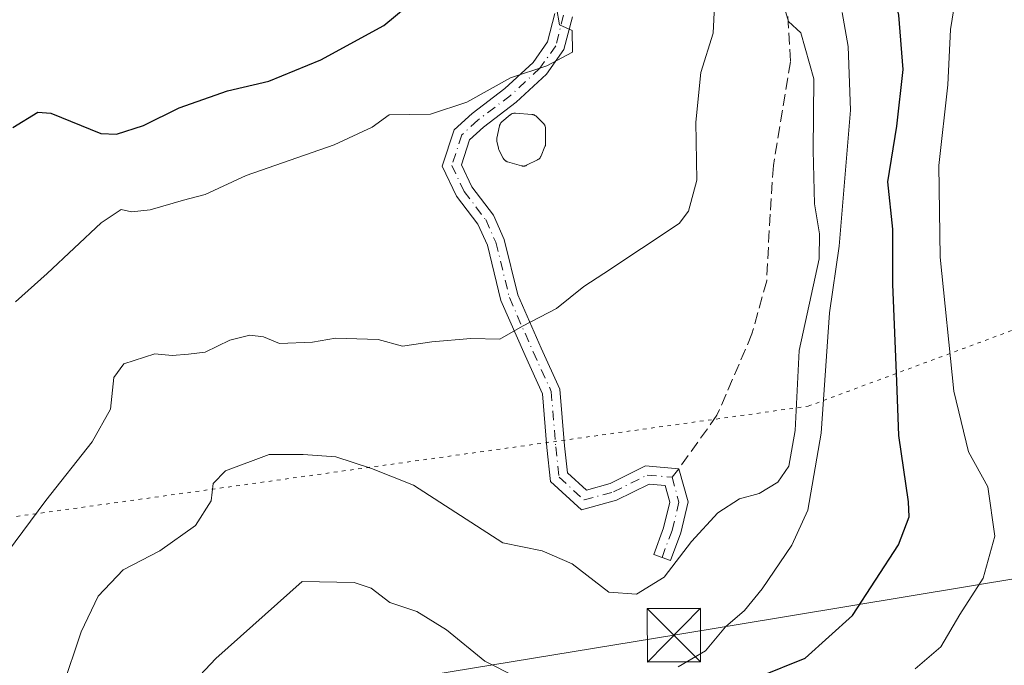
# Model space of a CAD drawing. Units: metres. Extents: x 617918 to 621376, y 4715554 to 4717926.
# Drawn here: x 619271 to 619409, y 4715761 to 4715852 of the extents above; entities that cross this region are included whole.
import ezdxf

# ---------------------------------------------------------------- set-up
doc = ezdxf.new("R2010")
doc.units = ezdxf.units.M
doc.header["$MEASUREMENT"] = 0
for name, pattern in [('DGN Style 3', [2.307223458686699, 1.648016756204785, -0.6592067024819142]), ('DGN Style 4', [2.6384748266838614, 1.318413404963828, -0.6592067024819142, 0.001648016756204785, -0.6592067024819142]), ('DGN Style 5', [1.1536117293433497, 0.4944050268614355, -0.6592067024819142])]:
    doc.linetypes.add(name, pattern=pattern)
for name, color, linetype, lineweight in [('Camino Cxs', 7, 'Continuous', 0), ('Camino eje', 30, 'DGN Style 4', 13), ('Curva de nivel maestra', 30, 'Continuous', 30), ('Curva de nivel normal', 30, 'Continuous', 0), ('Entidad de ámbito territorial CxS', 92, 'Continuous', 0), ('Estanque Cxs', 5, 'Continuous', 0), ('Senda', 7, 'DGN Style 3', 0), ('Senda no paivmentada conexión', 7, 'DGN Style 3', 0), ('Tendido', 6, 'Continuous', 0), ('Torre de tendido puntual', 7, 'Continuous', 0), ('Vía pecuaria eje', 92, 'DGN Style 5', 0)]:
    doc.layers.add(name, color=color, linetype=linetype, lineweight=lineweight)

# ---------------------------------------------------------------- blocks, each defined once
blk = doc.blocks.new('5TTEND')
at = {"layer": 'Entidad de ámbito territorial CxS', "color": 7, "linetype": 'Continuous', "lineweight": 0}
for p, q in [((-0.375, 0.3754), (0.375, -0.3746)), ((0.3720000000000001, 0.3784000000000001), (-0.3720000000000001, -0.3776))]:
    blk.add_line(p, q, dxfattribs=at)
at = {"layer": 'Entidad de ámbito territorial CxS', "color": 7, "linetype": 'Continuous', "lineweight": 0, "flags": 128}
blk.add_lwpolyline([(-0.375, -0.3746), (0.375, -0.3746), (0.375, 0.3754), (-0.375, 0.3754), (-0.3720000000000001, -0.3776)], dxfattribs=at)

msp = doc.modelspace()

# ---------------------------------------------------------------- linework, layer by layer
at = {"layer": 'Camino Cxs', "color": 7, "linetype": 'Continuous', "lineweight": 0}
msp.add_polyline3d([(619348.7723000003, 4715852.1655, 695.5225000000064), (619347.5859000003, 4715847.5899, 695.5896000000066), (619345.1568999998, 4715844.119700001, 695.3475999999937), (619340.8860999999, 4715840.1775, 695.4127000000008), (619336.2836999996, 4715836.686100001, 695.6156999999948), (619334.3410999998, 4715834.882099999, 694.7026999999945), (619333.1731000004, 4715831.3781, 693.4921000000032), (619334.6463000001, 4715828.297700001, 693.0167999999976), (619337.6715000002, 4715824.317299999, 692.4513000000006), (619339.2056999998, 4715820.9079, 692.0817999999999), (619341.1123000003, 4715813.1227, 690.9906999999948), (619344.3986999998, 4715805.611099999, 689.8919000000024), (619347.0255000005, 4715799.864700001, 688.7853000000032), (619347.6769000003, 4715791.885500001, 687.3427999999985), (619348.0991000002, 4715788.0867, 686.8589000000065), (619350.7363, 4715785.689099999, 687.0700999999972), (619354.0822999999, 4715786.5899, 687.0240000000049), (619359.0503000002, 4715789.073899999, 687.318499999994), (619363.7172999998, 4715788.6777, 686.8512000000047), (619365.0264999997, 4715784.0067, 686.4811000000045), (619363.9813000001, 4715779.6513, 686.4033999999956), (619362.5255000005, 4715775.769099999, 686.6337000000058), (619360.1847000001, 4715776.6469, 687.968200000003), (619361.5862999996, 4715780.3847, 687.1420000000071), (619362.4461000003, 4715783.9671, 686.8417999999947), (619361.8063000003, 4715786.313100001, 686.6640999999945), (619359.5323000001, 4715786.5197, 686.8411000000051), (619354.9753000002, 4715784.2413, 687.4925999999978), (619350.0663000002, 4715782.919500001, 687.332899999994), (619345.7185000004, 4715786.872099999, 686.7370999999986), (619345.1880999999, 4715791.6457, 687.4805999999953), (619344.5695000002, 4715799.224099999, 689.8739999999962), (619342.1164999995, 4715804.590299999, 690.1821999999956), (619338.7352999998, 4715812.318499999, 690.9643000000069), (619336.8318999996, 4715820.0909, 692.0056000000042), (619335.5085000005, 4715823.031500001, 692.3776000000071), (619332.5012999997, 4715826.988500001, 692.9078000000009), (619330.4819, 4715831.210700001, 693.5417000000016), (619332.1715000002, 4715836.279100001, 695.2385000000068), (619334.6737000003, 4715838.602700001, 696.2614999999934), (619339.2789000003, 4715842.0963, 696.6766000000061), (619343.2632999998, 4715845.7741, 696.0832999999984), (619345.2790999999, 4715848.653899999, 696.062300000005), (619346.3152999999, 4715852.650900001, 695.6252999999997)], dxfattribs=at)
msp.add_polyline3d([(619348.7723000003, 4715852.1655, 695.5225000000064), (619347.5859000003, 4715847.5899, 695.5896000000066), (619345.1568999998, 4715844.119700001, 695.3475999999937), (619340.8860999999, 4715840.1775, 695.4127000000008), (619336.2836999996, 4715836.686100001, 695.6156999999948), (619334.3410999998, 4715834.882099999, 694.7026999999945), (619333.1731000004, 4715831.3781, 693.4921000000032), (619334.6463000001, 4715828.297700001, 693.0167999999976), (619337.6715000002, 4715824.317299999, 692.4513000000006), (619339.2056999998, 4715820.9079, 692.0817999999999), (619341.1123000003, 4715813.1227, 690.9906999999948), (619344.3986999998, 4715805.611099999, 689.8919000000024), (619347.0255000005, 4715799.864700001, 688.7853000000032), (619347.6769000003, 4715791.885500001, 687.3427999999985), (619348.0991000002, 4715788.0867, 686.8589000000065), (619350.7363, 4715785.689099999, 687.0700999999972), (619354.0822999999, 4715786.5899, 687.0240000000049), (619359.0503000002, 4715789.073899999, 687.318499999994), (619363.7172999998, 4715788.6777, 686.8512000000047), (619365.0264999997, 4715784.0067, 686.4811000000045), (619363.9813000001, 4715779.6513, 686.4033999999956), (619362.5255000005, 4715775.769099999, 686.6337000000058), (619360.1847000001, 4715776.6469, 687.968200000003), (619361.5862999996, 4715780.3847, 687.1420000000071), (619362.4461000003, 4715783.9671, 686.8417999999947), (619361.8063000003, 4715786.313100001, 686.6640999999945), (619359.5323000001, 4715786.5197, 686.8411000000051), (619354.9753000002, 4715784.2413, 687.4925999999978), (619350.0663000002, 4715782.919500001, 687.332899999994), (619345.7185000004, 4715786.872099999, 686.7370999999986), (619345.1880999999, 4715791.6457, 687.4805999999953), (619344.5695000002, 4715799.224099999, 689.8739999999962), (619342.1164999995, 4715804.590299999, 690.1821999999956), (619338.7352999998, 4715812.318499999, 690.9643000000069), (619336.8318999996, 4715820.0909, 692.0056000000042), (619335.5085000005, 4715823.031500001, 692.3776000000071), (619332.5012999997, 4715826.988500001, 692.9078000000009), (619330.4819, 4715831.210700001, 693.5417000000016), (619332.1715000002, 4715836.279100001, 695.2385000000068), (619334.6737000003, 4715838.602700001, 696.2614999999934), (619339.2789000003, 4715842.0963, 696.6766000000061), (619343.2632999998, 4715845.7741, 696.0832999999984), (619345.2790999999, 4715848.653899999, 696.062300000005), (619346.3152999999, 4715852.650900001, 695.6252999999997)], dxfattribs=at)
at = {"layer": 'Camino eje', "color": 30, "linetype": 'DGN Style 4', "lineweight": 13}
for points in [[(619347.5437000003, 4715852.408299999, 695.3975000000064), (619346.4325000001, 4715848.121900001, 695.8147000000026), (619344.2100999998, 4715844.946900001, 695.6837999999989), (619340.0824999996, 4715841.1369, 696.0212000000029), (619335.4787, 4715837.644500001, 696.0106999999989), (619333.2562999995, 4715835.580700001, 694.9907999999997), (619331.8274999997, 4715831.294500001, 693.5176000000065), (619333.5736999996, 4715827.643100001, 692.9523999999947), (619336.5900999998, 4715823.6743, 692.4070999999967), (619338.0186999999, 4715820.499299999, 692.0320000000065), (619339.9237000003, 4715812.720699999, 690.9713999999949), (619343.2575000003, 4715805.1007, 690.0335999999952), (619345.7975000005, 4715799.544299999, 689.3040000000037), (619346.4325000001, 4715791.765500001, 687.4064000000071), (619346.9086999996, 4715787.4793, 686.7635000000009), (619350.4013, 4715784.304300001, 687.212400000004), (619354.5289000003, 4715785.4155, 687.2511999999988), (619359.2912999997, 4715787.796900001, 686.798299999995), (619362.7839000003, 4715787.4793, 686.4704999999958)], [(619362.7839000003, 4715787.4793, 686.4704999999958), (619363.7363, 4715783.9869, 686.6601999999984), (619362.7839000003, 4715780.018100001, 686.7207000000053), (619361.3551000003, 4715776.208100001, 687.3024000000005)]]:
    msp.add_polyline3d(points, dxfattribs=at)
at = {"layer": 'Curva de nivel maestra', "color": 30, "linetype": 'Continuous', "lineweight": 30, "flags": 128}
for points, elevation in [([(619374.9699999997, 4715759.460100001), (619381.4500000002, 4715762.040100001), (619388.1200000001, 4715768.040100001), (619394.5800000001, 4715778.0001), (619396.0499999998, 4715781.920100001), (619395.9800000006, 4715784.020099999), (619394.6299999999, 4715793.340100001), (619394.3200000003, 4715800.920100001), (619393.7699999996, 4715814.630100001), (619393.7800000003, 4715822.350099999), (619393.0499999998, 4715829.0101), (619394.3399999999, 4715836.790100001), (619395.2199999997, 4715844.790100001), (619394.6200000001, 4715852.420100001), (619393.1600000003, 4715859.0801), (619393.6299999999, 4715866.440099999), (619394.9800000006, 4715869.7401), (619396.6799999997, 4715871.3301), (619398.4100000003, 4715875.120100001), (619402.0499999998, 4715881.460100001), (619404.0099999999, 4715891.130100001), (619405.1600000003, 4715902.7401), (619408.2800000003, 4715912.890100001), (619412.0199999996, 4715918.110099999)], 675), ([(619270.1799999997, 4715836.630100001), (619273.6900000004, 4715838.770099999), (619275.5199999996, 4715838.640100001), (619282.5199999996, 4715835.790100001), (619284.7400000002, 4715835.6801), (619288.5199999996, 4715836.9001), (619293.5199999996, 4715839.4001), (619300.3399999999, 4715841.7601), (619306.1299999999, 4715843.1501), (619313.4500000002, 4715846.130100001), (619322.3099999996, 4715850.970100001), (619326.9000000004, 4715854.850099999)], 700.0000000000001)]:
    msp.add_lwpolyline(points, dxfattribs=dict(at, elevation=elevation))
at = {"layer": 'Curva de nivel normal', "color": 30, "linetype": 'Continuous', "lineweight": 0, "flags": 128}
for points, elevation in [([(619409.5300000003, 4715879.2601), (619406.54, 4715871.9901), (619403.5499999998, 4715860.9001), (619401.8799999999, 4715850.390100001), (619401.5, 4715842.600099999), (619400.2199999997, 4715831.300100001), (619400.4100000003, 4715818.4001), (619402.3600000005, 4715799.5601), (619404.3899999997, 4715791.0601), (619407.0999999996, 4715786.120100001), (619408.0800000001, 4715779.190099999), (619406.4699999997, 4715773.3101), (619403.1900000004, 4715768.210100001), (619400.5300000003, 4715763.6501), (619396.9199999999, 4715760.5701)], 670), ([(619270.54, 4715812.120100001), (619275, 4715816.120100001), (619282.5800000001, 4715823.210100001), (619285.3799999999, 4715825.120100001), (619286.8499999996, 4715824.780099999), (619289.4900000002, 4715825.0601), (619294.1699999999, 4715826.4301), (619297.1799999997, 4715827.220100001), (619302.9699999997, 4715829.9001), (619315.3300000001, 4715834.190099999), (619320.6399999997, 4715836.6501), (619323.0199999996, 4715838.4001), (619328.8600000005, 4715838.5001), (619333.9400000004, 4715840.1801), (619340.0700000003, 4715843.620100001), (619345.1600000003, 4715845.300100001), (619348.7699999996, 4715847.200099999), (619348.7599999999, 4715850.2301), (619346.9800000006, 4715851.040100001), (619346.1399999997, 4715855.960100001)], 695), ([(619377.7599999999, 4715856.110099999), (619379.0999999996, 4715851.5001), (619380.8600000005, 4715849.9301), (619382.6799999997, 4715843.440099999), (619382.5999999996, 4715833.380100001), (619382.7599999999, 4715825.9001), (619383.4800000006, 4715821.6601), (619383.4400000004, 4715818.1801), (619380.6399999997, 4715805.270099999), (619380.0700000003, 4715794.030099999), (619379.1799999997, 4715789.020099999), (619377.6200000001, 4715786.800100001), (619375, 4715785.1801), (619372.25, 4715784.470100001), (619369.2100000001, 4715782.460100001), (619365.5, 4715778.450099999), (619361.6600000003, 4715773.450099999), (619357.7800000003, 4715771.030099999), (619353.8799999999, 4715771.3301), (619348.7400000002, 4715775.3201), (619344.54, 4715777.130100001), (619339.0099999999, 4715778.270099999), (619326.4500000002, 4715786.380100001), (619320.5499999998, 4715788.720100001), (619315.5499999998, 4715790.370100001), (619310.9500000002, 4715790.700099999), (619306.1799999997, 4715790.6601), (619300.0700000003, 4715788.4001), (619298.3300000001, 4715786.590100001), (619298.0300000003, 4715784.1501), (619295.8200000003, 4715780.720100001), (619290.8499999996, 4715777.140100001), (619285.6699999999, 4715774.450099999), (619282.1799999997, 4715770.780099999), (619279.7800000003, 4715765.780099999), (619277.0999999996, 4715757.780099999)], 685), ([(619368.7199999997, 4715853.7401), (619368.5199999996, 4715849.860099999), (619366.8099999996, 4715844.360099999), (619366.1100000005, 4715837.380100001), (619366.2699999996, 4715829.2301), (619365.0899999999, 4715824.890100001), (619363.7699999996, 4715823.1501), (619353.1900000004, 4715816.090100001), (619350.3600000005, 4715814.290100001), (619346.5499999998, 4715811.1801), (619341.7699999996, 4715808.720100001), (619338.5899999999, 4715806.880100001), (619334.4900000002, 4715806.9801), (619329.0499999998, 4715806.4901), (619324.8899999997, 4715805.890100001), (619321.4699999997, 4715806.840100001), (619315.5, 4715807.040100001), (619312.2599999999, 4715806.440099999), (619307.6200000001, 4715806.2601), (619305.4000000004, 4715807.200099999), (619303.4699999997, 4715807.450099999), (619300.6399999997, 4715806.7301), (619297.2000000002, 4715805.0701), (619294.8600000005, 4715804.7601), (619292.5700000003, 4715804.600099999), (619290.1100000005, 4715804.800100001), (619285.7599999999, 4715803.4001), (619284.3899999997, 4715801.4901), (619283.8899999997, 4715797.030099999), (619281.3399999999, 4715792.460100001), (619274.8300000001, 4715784.200099999), (619263.0800000001, 4715768.440099999)], 690), ([(619363.6399999997, 4715760.8201), (619367.4699999997, 4715763.110099999), (619370.2599999999, 4715766.450099999), (619372.9299999997, 4715768.780099999), (619375.4199999999, 4715771.780099999), (619379.5999999996, 4715777.920100001), (619381.8200000003, 4715782.840100001), (619383.7000000002, 4715793.670100001), (619384.8600000005, 4715810.600099999), (619386.2599999999, 4715819.950099999), (619387.8399999999, 4715839.040100001), (619387.4800000006, 4715848.020099999), (619386.6600000003, 4715852.790100001)], 680), ([(619294.9600000001, 4715758.040100001), (619298.7100000001, 4715762.0001), (619310.8300000001, 4715772.850099999), (619318.1200000001, 4715772.6801), (619320.5, 4715771.890100001), (619323.1200000001, 4715769.880100001), (619326.9000000004, 4715768.620100001), (619331.0700000003, 4715766.030099999), (619336.4900000002, 4715761.620100001), (619340.8399999999, 4715759.420100001)], 680)]:
    msp.add_lwpolyline(points, dxfattribs=dict(at, elevation=elevation))
at = {"layer": 'Estanque Cxs', "color": 5, "linetype": 'Continuous', "lineweight": 0}
msp.add_polyline3d([(619341.9555000003, 4715831.2028, 693.1918000000006), (619341.8901000004, 4715831.2006, 693.1974999999948), (619341.8246999999, 4715831.2028, 693.2035999999935), (619341.7594, 4715831.209200001, 693.2099000000017), (619341.6950000003, 4715831.219799999, 693.216499999995), (619341.6211999999, 4715831.237000001, 693.2244999999966), (619341.6042999999, 4715831.241800001, 693.2263999999996), (619339.6697000006, 4715831.8073, 693.4714999999997), (619339.6239, 4715831.821699999, 693.4780000000028), (619339.5579000004, 4715831.8466, 693.4881000000023), (619339.4981000006, 4715831.8737, 693.4977999999974), (619339.4404999996, 4715831.9045, 693.5078999999969), (619339.3849999999, 4715831.938999999, 693.5182000000059), (619339.3315000003, 4715831.977399999, 693.528999999995), (619339.2811000004, 4715832.0187, 693.5399000000034), (619339.2334000003, 4715832.0634, 693.5510000000068), (619339.1886999998, 4715832.111099999, 693.562300000005), (619339.1474000001, 4715832.161499999, 693.5736999999936), (619339.1090000002, 4715832.215, 693.5853000000062), (619339.0727000004, 4715832.2733, 693.5973999999987), (619339.0427000001, 4715832.328500001, 693.6083999999975), (619338.4601999996, 4715833.473999999, 693.8892999999953), (619338.4265999999, 4715833.547900001, 693.9073000000062), (619338.4036999998, 4715833.6088, 693.9216000000015), (619338.3835000005, 4715833.675200001, 693.9366000000009), (619338.3701999999, 4715833.7301, 693.9486000000034), (619338.1634999998, 4715834.685000001, 694.1536000000051), (619338.1617000002, 4715834.693700001, 694.1554000000033), (619338.1492, 4715834.769400001, 694.171199999997), (619338.1427999996, 4715834.8347, 694.1842000000033), (619338.1405999997, 4715834.8673, 694.1907000000066), (619338.1405999997, 4715834.9329, 694.2030999999988), (619338.1427999996, 4715834.965500001, 694.2090000000027), (619338.1492, 4715835.0308, 694.2207000000053), (619338.1617999999, 4715835.107200001, 694.2339000000065), (619338.1638000002, 4715835.116800001, 694.2354999999952), (619338.5403000005, 4715836.850500001, 694.5276000000014), (619338.5533999996, 4715836.9046, 694.5366999999969), (619338.5736999996, 4715836.9714, 694.5476000000053), (619338.5965999998, 4715837.032299999, 694.5571000000054), (619338.6237000005, 4715837.0921, 694.5659000000014), (619338.6545000002, 4715837.149700001, 694.574099999998), (619338.6890000004, 4715837.205200001, 694.5813999999956), (619338.7274000002, 4715837.2587, 694.5880999999936), (619338.7686999999, 4715837.3091, 694.5939000000071), (619338.8134000005, 4715837.356799999, 694.5988999999972), (619338.8715000004, 4715837.4112, 694.6039000000019), (619340.0119000003, 4715838.382900001, 694.7203000000009), (619340.0587999999, 4715838.4209, 694.7238999999972), (619340.1150000002, 4715838.461200001, 694.7268999999942), (619340.1705, 4715838.4957, 694.7286000000023), (619340.2281, 4715838.526500001, 694.7290999999968), (619340.2878999999, 4715838.5536, 694.7284000000072), (619340.3487999998, 4715838.576500001, 694.7265999999945), (619340.4113999996, 4715838.5955, 694.7237000000023), (619340.4749999996, 4715838.610400001, 694.7195999999967), (619340.5394000001, 4715838.620999999, 694.7145000000019), (619340.6047, 4715838.627400001, 694.7082999999984), (619340.6700999998, 4715838.629600001, 694.7011999999959), (619340.7301000003, 4715838.627900001, 694.6937999999936), (619340.7434, 4715838.627400001, 694.692200000005), (619340.7680000003, 4715838.626, 694.6889999999985), (619343.0681999996, 4715838.458500001, 694.4354000000021), (619343.1392000001, 4715838.451300001, 694.431500000006), (619343.2051999997, 4715838.440400001, 694.4271000000008), (619343.2687999997, 4715838.4255, 694.4220999999961), (619343.3313999996, 4715838.406500001, 694.4164000000019), (619343.3923000004, 4715838.3836, 694.4101999999984), (619343.4521000005, 4715838.3565, 694.4032000000007), (619343.5097000003, 4715838.3257, 694.3956999999937), (619343.5652000001, 4715838.291200001, 694.3876000000018), (619343.6187000005, 4715838.252800001, 694.3788999999961), (619343.6699000001, 4715838.210899999, 694.3696999999956), (619343.7240000004, 4715838.160399999, 694.3589999999967), (619344.6743999999, 4715837.2202, 694.1569000000018), (619344.6944000004, 4715837.1998, 694.1521000000066), (619344.7017999999, 4715837.192100001, 694.1502000000038), (619344.7414999995, 4715837.1491, 694.1401999999945), (619344.7828000003, 4715837.0987, 694.1285999999964), (619344.8212000001, 4715837.0452, 694.116399999999), (619344.8557000002, 4715836.989700001, 694.1040000000066), (619344.8865, 4715836.9321, 694.0911999999954), (619344.9135999996, 4715836.872300001, 694.0780999999988), (619344.9364999998, 4715836.8114, 694.0648999999976), (619344.9555000003, 4715836.7488, 694.0515000000014), (619344.9704, 4715836.6852, 694.0380000000005), (619344.9809999998, 4715836.620800001, 694.0243999999948), (619344.9875999996, 4715836.553200001, 694.0102999999945), (619344.9901999999, 4715836.485500001, 693.9962999999989), (619345.0099999999, 4715834.401900001, 693.5666000000056), (619345.0102000004, 4715834.392999999, 693.5647999999928), (619345.0100999996, 4715834.369999999, 693.5599999999977), (619345.0099, 4715834.340500001, 693.5540000000037), (619345.0096000005, 4715834.330399999, 693.5519000000058), (619345.0073999995, 4715834.294700001, 693.5445999999939), (619345.0010000002, 4715834.2294, 693.5313000000025), (619344.9903999995, 4715834.164999999, 693.5182000000059), (619344.9754999997, 4715834.101399999, 693.5053999999947), (619344.9565000003, 4715834.038799999, 693.4928000000073), (619344.9331999999, 4715833.9758, 693.4802999999956), (619344.9216999998, 4715833.947000001, 693.4746000000014), (619344.3696999997, 4715832.620999999, 693.2090000000027), (619344.3367, 4715832.548400001, 693.194399999993), (619344.3057000004, 4715832.490499999, 693.1842000000033), (619344.2712000003, 4715832.435000001, 693.181500000006), (619344.2328000005, 4715832.3815, 693.178899999999), (619344.1914999997, 4715832.3311, 693.1766000000061), (619344.1468000002, 4715832.283399999, 693.1745999999986), (619344.0991000002, 4715832.238700001, 693.1726999999955), (619344.0487000003, 4715832.1974, 693.171100000007), (619343.9951999999, 4715832.159, 693.1696999999986), (619343.9369000001, 4715832.1227, 693.1684999999999), (619343.8827999998, 4715832.0933, 693.1677000000054), (619342.3459999999, 4715831.3101, 693.1625000000058), (619342.2723000003, 4715831.2766, 693.1674000000058), (619342.2114000004, 4715831.253699999, 693.1716000000015), (619342.1487999996, 4715831.2347, 693.1762000000017), (619342.0851999996, 4715831.219799999, 693.1811000000016), (619342.0208000002, 4715831.209200001, 693.1863000000012)], close=True, dxfattribs=at)
msp.add_polyline3d([(619341.9555000003, 4715831.2028, 693.1918000000006), (619341.8901000004, 4715831.2006, 693.1974999999948), (619341.8246999999, 4715831.2028, 693.2035999999935), (619341.7594, 4715831.209200001, 693.2099000000017), (619341.6950000003, 4715831.219799999, 693.216499999995), (619341.6211999999, 4715831.237000001, 693.2244999999966), (619341.6042999999, 4715831.241800001, 693.2263999999996), (619339.6697000006, 4715831.8073, 693.4714999999997), (619339.6239, 4715831.821699999, 693.4780000000028), (619339.5579000004, 4715831.8466, 693.4881000000023), (619339.4981000006, 4715831.8737, 693.4977999999974), (619339.4404999996, 4715831.9045, 693.5078999999969), (619339.3849999999, 4715831.938999999, 693.5182000000059), (619339.3315000003, 4715831.977399999, 693.528999999995), (619339.2811000004, 4715832.0187, 693.5399000000034), (619339.2334000003, 4715832.0634, 693.5510000000068), (619339.1886999998, 4715832.111099999, 693.562300000005), (619339.1474000001, 4715832.161499999, 693.5736999999936), (619339.1090000002, 4715832.215, 693.5853000000062), (619339.0727000004, 4715832.2733, 693.5973999999987), (619339.0427000001, 4715832.328500001, 693.6083999999975), (619338.4601999996, 4715833.473999999, 693.8892999999953), (619338.4265999999, 4715833.547900001, 693.9073000000062), (619338.4036999998, 4715833.6088, 693.9216000000015), (619338.3835000005, 4715833.675200001, 693.9366000000009), (619338.3701999999, 4715833.7301, 693.9486000000034), (619338.1634999998, 4715834.685000001, 694.1536000000051), (619338.1617000002, 4715834.693700001, 694.1554000000033), (619338.1492, 4715834.769400001, 694.171199999997), (619338.1427999996, 4715834.8347, 694.1842000000033), (619338.1405999997, 4715834.8673, 694.1907000000066), (619338.1405999997, 4715834.9329, 694.2030999999988), (619338.1427999996, 4715834.965500001, 694.2090000000027), (619338.1492, 4715835.0308, 694.2207000000053), (619338.1617999999, 4715835.107200001, 694.2339000000065), (619338.1638000002, 4715835.116800001, 694.2354999999952), (619338.5403000005, 4715836.850500001, 694.5276000000014), (619338.5533999996, 4715836.9046, 694.5366999999969), (619338.5736999996, 4715836.9714, 694.5476000000053), (619338.5965999998, 4715837.032299999, 694.5571000000054), (619338.6237000005, 4715837.0921, 694.5659000000014), (619338.6545000002, 4715837.149700001, 694.574099999998), (619338.6890000004, 4715837.205200001, 694.5813999999956), (619338.7274000002, 4715837.2587, 694.5880999999936), (619338.7686999999, 4715837.3091, 694.5939000000071), (619338.8134000005, 4715837.356799999, 694.5988999999972), (619338.8715000004, 4715837.4112, 694.6039000000019), (619340.0119000003, 4715838.382900001, 694.7203000000009), (619340.0587999999, 4715838.4209, 694.7238999999972), (619340.1150000002, 4715838.461200001, 694.7268999999942), (619340.1705, 4715838.4957, 694.7286000000023), (619340.2281, 4715838.526500001, 694.7290999999968), (619340.2878999999, 4715838.5536, 694.7284000000072), (619340.3487999998, 4715838.576500001, 694.7265999999945), (619340.4113999996, 4715838.5955, 694.7237000000023), (619340.4749999996, 4715838.610400001, 694.7195999999967), (619340.5394000001, 4715838.620999999, 694.7145000000019), (619340.6047, 4715838.627400001, 694.7082999999984), (619340.6700999998, 4715838.629600001, 694.7011999999959), (619340.7301000003, 4715838.627900001, 694.6937999999936), (619340.7434, 4715838.627400001, 694.692200000005), (619340.7680000003, 4715838.626, 694.6889999999985), (619343.0681999996, 4715838.458500001, 694.4354000000021), (619343.1392000001, 4715838.451300001, 694.431500000006), (619343.2051999997, 4715838.440400001, 694.4271000000008), (619343.2687999997, 4715838.4255, 694.4220999999961), (619343.3313999996, 4715838.406500001, 694.4164000000019), (619343.3923000004, 4715838.3836, 694.4101999999984), (619343.4521000005, 4715838.3565, 694.4032000000007), (619343.5097000003, 4715838.3257, 694.3956999999937), (619343.5652000001, 4715838.291200001, 694.3876000000018), (619343.6187000005, 4715838.252800001, 694.3788999999961), (619343.6699000001, 4715838.210899999, 694.3696999999956), (619343.7240000004, 4715838.160399999, 694.3589999999967), (619344.6743999999, 4715837.2202, 694.1569000000018), (619344.6944000004, 4715837.1998, 694.1521000000066), (619344.7017999999, 4715837.192100001, 694.1502000000038), (619344.7414999995, 4715837.1491, 694.1401999999945), (619344.7828000003, 4715837.0987, 694.1285999999964), (619344.8212000001, 4715837.0452, 694.116399999999), (619344.8557000002, 4715836.989700001, 694.1040000000066), (619344.8865, 4715836.9321, 694.0911999999954), (619344.9135999996, 4715836.872300001, 694.0780999999988), (619344.9364999998, 4715836.8114, 694.0648999999976), (619344.9555000003, 4715836.7488, 694.0515000000014), (619344.9704, 4715836.6852, 694.0380000000005), (619344.9809999998, 4715836.620800001, 694.0243999999948), (619344.9875999996, 4715836.553200001, 694.0102999999945), (619344.9901999999, 4715836.485500001, 693.9962999999989), (619345.0099999999, 4715834.401900001, 693.5666000000056), (619345.0102000004, 4715834.392999999, 693.5647999999928), (619345.0100999996, 4715834.369999999, 693.5599999999977), (619345.0099, 4715834.340500001, 693.5540000000037), (619345.0096000005, 4715834.330399999, 693.5519000000058), (619345.0073999995, 4715834.294700001, 693.5445999999939), (619345.0010000002, 4715834.2294, 693.5313000000025), (619344.9903999995, 4715834.164999999, 693.5182000000059), (619344.9754999997, 4715834.101399999, 693.5053999999947), (619344.9565000003, 4715834.038799999, 693.4928000000073), (619344.9331999999, 4715833.9758, 693.4802999999956), (619344.9216999998, 4715833.947000001, 693.4746000000014), (619344.3696999997, 4715832.620999999, 693.2090000000027), (619344.3367, 4715832.548400001, 693.194399999993), (619344.3057000004, 4715832.490499999, 693.1842000000033), (619344.2712000003, 4715832.435000001, 693.181500000006), (619344.2328000005, 4715832.3815, 693.178899999999), (619344.1914999997, 4715832.3311, 693.1766000000061), (619344.1468000002, 4715832.283399999, 693.1745999999986), (619344.0991000002, 4715832.238700001, 693.1726999999955), (619344.0487000003, 4715832.1974, 693.171100000007), (619343.9951999999, 4715832.159, 693.1696999999986), (619343.9369000001, 4715832.1227, 693.1684999999999), (619343.8827999998, 4715832.0933, 693.1677000000054), (619342.3459999999, 4715831.3101, 693.1625000000058), (619342.2723000003, 4715831.2766, 693.1674000000058), (619342.2114000004, 4715831.253699999, 693.1716000000015), (619342.1487999996, 4715831.2347, 693.1762000000017), (619342.0851999996, 4715831.219799999, 693.1811000000016), (619342.0208000002, 4715831.209200001, 693.1863000000012), (619341.9555000003, 4715831.2028, 693.1918000000006)], dxfattribs=at)
at = {"layer": 'Senda', "color": 7, "linetype": 'DGN Style 3', "lineweight": 0}
msp.add_polyline3d([(619399.2147000004, 4716004.4165, 692.3148999999976), (619393.9967, 4715980.6489, 690.9051999999938), (619386.6942999996, 4715951.280099999, 689.7697999999946), (619383.8367, 4715939.056299999, 690.3956000000035), (619383.0431000004, 4715930.6425, 688.8499000000012), (619385.1067000004, 4715916.672499999, 687.380799999999), (619387.1705, 4715897.622500001, 685.0130000000064), (619385.2654999997, 4715882.858700001, 688.4383999999991), (619380.1854999998, 4715873.0163, 686.3165000000008), (619377.6454999996, 4715866.5075, 685.0954000000056), (619378.7566999998, 4715856.8237, 687.9949000000051), (619379.3916999997, 4715845.869899999, 685.8047999999981), (619377.0105, 4715831.264900001, 687.7725000000064), (619376.5343000004, 4715824.4387, 687.1429000000062), (619376.0579000004, 4715815.0723, 687.4906999999948), (619373.9943000004, 4715807.611099999, 687.6572000000015), (619369.0729, 4715796.181100001, 686.8536000000023), (619363.7172999998, 4715788.6777, 686.8512000000047)], dxfattribs=at)
at = {"layer": 'Senda no paivmentada conexión', "color": 7, "linetype": 'DGN Style 3', "lineweight": 0, "extrusion": (-0.1493825595915951, -0.1917935070773751, 0.9700000523365061), "elevation": -996313.5408403517, "flags": 128}
msp.add_lwpolyline([(-2409112.7291826, 3978166.653777125), (-2409112.7291826, 3978165.087785232)], dxfattribs=at)
at = {"layer": 'Tendido', "color": 6, "linetype": 'Continuous', "lineweight": 0}
msp.add_polyline3d([(619731.306, 4715828.4209, 675.3785000000062), (619698.0700000003, 4715820.66, 672.2448000000004), (619567.2874999996, 4715799.158500001, 669.0341999999946), (619363.0286999998, 4715765.2918, 686.1536999999954), (619119.3470000001, 4715725.339600001, 719.527900000001), (618970.7832000004, 4715700.071900001, 752.7214999999997), (618909.7966, 4715717.402100001, 748.0276000000014), (618812.6942999996, 4715745.844900001, 736.9079000000056), (618726.5608000001, 4715770.3781, 720.8806999999942), (618324.3099999996, 4715882.680000001, 687.7090999999928), (617955.8799999999, 4715987.42, 710.1448999999994), (617949.5387000004, 4715989.276799999, 707.6523000000017)], dxfattribs=at)
at = {"layer": 'Vía pecuaria eje', "color": 92, "linetype": 'DGN Style 5', "lineweight": 0}
msp.add_polyline3d([(617953.5038999999, 4715755.752, 686.1487999999954), (618093.8870999999, 4715720.643800001, 681.5991000000067), (618229.2273000004, 4715667.534299999, 668.422200000001), (618349.7767000003, 4715685.2733, 647.537599999996), (618442.5829999996, 4715683.704600001, 644.8937000000005), (618590.1398, 4715673.830700001, 680.2360000000045), (618736.4835000001, 4715658.8728, 712.3821999999927), (618861.0336999996, 4715660.1699, 739.0440999999992), (618972.5992999999, 4715685.422800001, 754.0239000000003), (619086.2724000001, 4715748.735400001, 731.8944000000047), (619208.8556000004, 4715810.8729, 712.5295999999945), (619263.8528000005, 4715781.015799999, 693.9036000000051), (619381.8742000004, 4715797.4608, 684.2841999999946), (619504.6460999995, 4715843.116400001, 676.5733000000037), (619625.4561999999, 4715838.036599999, 680.5849000000017), (619746.5848000003, 4715805.065099999, 667.5886000000028), (619818.9303000001, 4715810.508500001, 662.6490999999951), (619844.3731000006, 4715812.423400001, 661.0647999999928), (619966.8265000005, 4715885.970799999, 671.3962999999932), (620017.9731999999, 4715891.134099999, 686.1901000000071)], dxfattribs=at)

# ---------------------------------------------------------------- block references
at = {"layer": 'Torre de tendido puntual', "color": 7, "linetype": 'Continuous', "lineweight": 0, "xscale": 10, "yscale": 10, "zscale": 10}
msp.add_blockref('5TTEND', (619363.0286999998, 4715765.2918, 686.1536999999954), dxfattribs=at)

doc.saveas('drawing.dxf')
